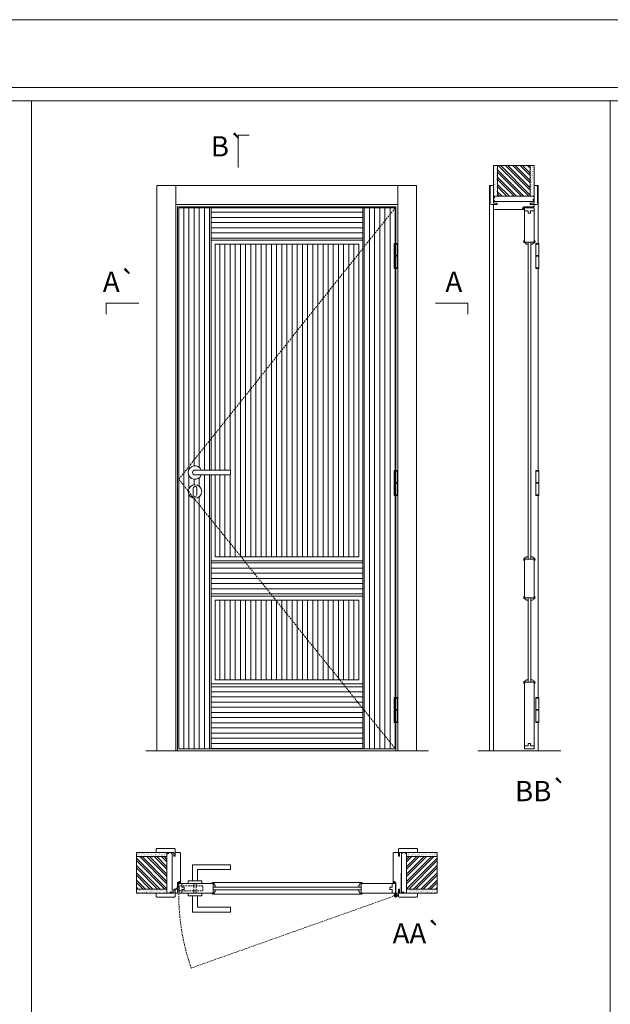
# Model space of a CAD drawing. Units: millimetres. Extents: x 8 to 2108, y 18 to 1503.
# Drawn here: x 578 to 796, y 1139 to 1503 of the extents above; entities that cross this region are included whole.
import ezdxf
from ezdxf.enums import TextEntityAlignment as Align

# ---------------------------------------------------------------- set-up
doc = ezdxf.new("R2010")
doc.units = ezdxf.units.MM
doc.linetypes.add('DASHED2', pattern=[9.525, 6.35, -3.175])
for name, color, linetype, lineweight in [('1-VISIVEIS', 7, 'Continuous', 0), ('Aduela', 4, 'Continuous', 0), ('Bites', 40, 'Continuous', 0), ('Borracha batente', 215, 'Continuous', 0), ('Espuma de aplicação', 9, 'Continuous', 0), ('Extensor', 5, 'Continuous', 0), ('Ferragens', 3, 'Continuous', 0), ('Guarniçao', 2, 'Continuous', 0), ('Linha corte', 20, 'Continuous', 20), ('Mapa vaos', 7, 'Continuous', 0), ('Parede', 91, 'Continuous', 0), ('Porta', 1, 'Continuous', 0), ('Sentido abertura', 8, 'Continuous', 0)]:
    doc.layers.add(name, color=color, linetype=linetype, lineweight=lineweight)
doc.styles.add('ÁREAS', font='arial.ttf')

msp = doc.modelspace()

# ---------------------------------------------------------------- hatches: boundary and pattern name
at = {"layer": 'Parede'}
h = msp.add_hatch(dxfattribs=at)
h.set_pattern_fill('AR-SAND', color=256, scale=0.020003, angle=90, style=0)
h.set_pattern_definition([(232.5, (8239246.5778, 11108898.82975), (-0.978989639655, 0.03200596025), [0, -0.77228871483, 0, -0.863743957376, 0, -0.825637606316]), (262.5, (8239246.5778, 11108898.8298), (-1.43388918275, -0.8991964324), [0, -0.416629438264, 0, -0.69607601271, 0, -0.266744457425]), (302.5, (8239246.5778, 11108899.4547), (-0.0028748485, -1.58224844865), [0, -0.254042340405, 0, -0.914552425457, 0, -1.193998999903]), (312.5, (8239246.5778, 11108899.4547), (-0.4459329687, -1.52736746628), [0, -0.127021170202, 0, -0.599539923355, 0, -0.685914319093])])
h.paths.add_polyline_path([(753.32, 1437.86, 0.113135), (753.2, 1437.86), (752.97, 1437.86), (752.97, 1439.98), (752.97, 1441.58), (752.97, 1441.58), (752.97, 1449.15), (754.47, 1449.15), (754.47, 1437.86)])
h.paths.add_polyline_path([(766.47, 1437.86), (766.47, 1449.15), (767.63, 1449.15), (767.63, 1437.86)])
h = msp.add_hatch(dxfattribs=at)
h.set_pattern_fill('ANSI32', color=256, scale=0.200033, angle=90, style=0)
h.set_pattern_definition([(135, (6091.1223, -7204.218), (-1.34726296, -1.34726296), []), (135, (6091.1223, -7203.3198), (-1.34726296, -1.34726296), [])])
h.paths.add_polyline_path([(754.47, 1449.15), (766.47, 1449.15), (766.47, 1437.86), (754.47, 1437.86)])
h = msp.add_hatch(dxfattribs=at)
h.set_pattern_fill('AR-SAND', color=256, scale=0.020003, style=0)
h.set_pattern_definition([(37.5, (-11106828.6072, -8237298.60216), (-0.03200596025, 0.978989639655), [0, -0.77228871483, 0, -0.863743957376, 0, -0.825637606316]), (7.5, (-11106828.6072, -8237298.6022), (0.8991964324, 1.43388918275), [0, -0.416629438264, 0, -0.69607601271, 0, -0.266744457425]), (327.5, (-11106829.2322, -8237298.6022), (1.58224844865, 0.0028748485), [0, -0.254042340405, 0, -0.914552425457, 0, -1.193998999903]), (317.5, (-11106829.2322, -8237298.6022), (1.52736746628, 0.4459329687), [0, -0.127021170202, 0, -0.599539923355, 0, -0.685914319093])])
h.paths.add_polyline_path([(632.36, 1194.66, -0.113135), (632.36, 1194.77), (632.36, 1195.01), (630.24, 1195.01), (628.64, 1195.01), (628.64, 1195.01), (621.07, 1195.01), (621.07, 1193.51), (632.36, 1193.51)])
h.paths.add_polyline_path([(632.36, 1181.51), (621.07, 1181.51), (621.07, 1180.35), (632.36, 1180.35)])
h = msp.add_hatch(dxfattribs=at)
h.set_pattern_fill('ANSI32', color=256, scale=0.200033, style=0)
h.set_pattern_definition([(135, (9274.4405, -4143.1466), (1.34726296, 1.34726296), []), (135, (9273.5423, -4143.1466), (1.34726296, 1.34726296), [])])
h.paths.add_polyline_path([(621.07, 1193.85), (621.07, 1181.85), (632.36, 1181.85), (632.36, 1193.85)])
h = msp.add_hatch(dxfattribs=at)
h.set_pattern_fill('AR-SAND', color=256, scale=0.020003, style=0)
h.set_pattern_definition([(142.5, (11108181.82405, -8237298.60216), (0.03200596025, 0.978989639655), [0, -0.77228871483, 0, -0.863743957376, 0, -0.825637606316]), (172.5, (11108181.824, -8237298.6022), (-0.8991964324, 1.43388918275), [0, -0.416629438264, 0, -0.69607601271, 0, -0.266744457425]), (212.5, (11108182.449, -8237298.6022), (-1.58224844865, 0.0028748485), [0, -0.254042340405, 0, -0.914552425457, 0, -1.193998999903]), (222.5, (11108182.449, -8237298.6022), (-1.52736746628, 0.4459329687), [0, -0.127021170202, 0, -0.599539923355, 0, -0.685914319093])])
h.paths.add_polyline_path([(720.86, 1194.66, 0.113135), (720.86, 1194.77), (720.86, 1195.01), (722.97, 1195.01), (724.58, 1195.01), (724.58, 1195.01), (732.14, 1195.01), (732.14, 1193.51), (720.86, 1193.51)])
h.paths.add_polyline_path([(720.86, 1181.51), (732.14, 1181.51), (732.14, 1180.35), (720.86, 1180.35)])
h = msp.add_hatch(dxfattribs=at)
h.set_pattern_fill('ANSI32', color=256, scale=0.200033, style=0)
h.set_pattern_definition([(45, (-7921.2236, -4143.1466), (-1.34726296, 1.34726296), []), (45, (-7920.3255, -4143.1466), (-1.34726296, 1.34726296), [])])
h.paths.add_polyline_path([(732.14, 1193.85), (732.14, 1181.85), (720.86, 1181.85), (720.86, 1193.85)])
at = {"layer": 'Porta'}
h = msp.add_hatch(dxfattribs=at)
h.set_pattern_fill('ANSI31', color=256, scale=0.6001, angle=45, style=0)
h.set_pattern_definition([(90, (-113169.8865, -59088.6878), (-1.905317553, 3e-16), [])])
h.paths.add_polyline_path([(650.2, 1259.12), (703.2, 1259.12), (703.2, 1288.62), (650.2, 1288.62)])
h.paths.add_polyline_path([(704.7, 1433.62), (716.71, 1433.62), (716.71, 1233.62), (704.7, 1233.62)])
edge = h.paths.add_edge_path()
edge.add_arc((642.7, 1328.75), 2.5, 0, 360)
edge = h.paths.add_edge_path()
edge.add_arc((642.7, 1335.75), 2.5, 21.1002, 338.8998)
edge.add_line((645.04, 1334.85), (648.7, 1334.85))
edge.add_line((648.7, 1334.85), (648.7, 1233.62))
edge.add_line((648.7, 1233.62), (636.7, 1233.62))
edge.add_line((636.7, 1233.62), (636.7, 1433.62))
edge.add_line((636.7, 1433.62), (648.7, 1433.62))
edge.add_line((648.7, 1433.62), (648.7, 1336.65))
edge.add_line((648.7, 1336.65), (645.04, 1336.65))
h = msp.add_hatch(dxfattribs=at)
h.set_pattern_fill('ANSI31', color=256, scale=0.6001, angle=135, style=0)
h.set_pattern_definition([(180, (-121570.722, -47208.9353), (-3e-16, -1.905317553), [])])
h.paths.add_polyline_path([(648.7, 1290.12), (704.7, 1290.12), (704.7, 1303.12), (648.7, 1303.12)])
h.paths.add_polyline_path([(648.7, 1257.62), (704.7, 1257.62), (704.7, 1233.62), (648.7, 1233.62)])
h.paths.add_polyline_path([(648.7, 1421.62), (704.7, 1421.62), (704.7, 1433.62), (648.7, 1433.62)])
h = msp.add_hatch(dxfattribs=at)
h.set_pattern_fill('ANSI31', color=256, scale=0.6001, angle=45, style=0)
h.set_pattern_definition([(90, (-113169.8865, -59088.6878), (-1.905317553, 3e-16), [])])
h.paths.add_polyline_path([(655.81, 1334.85), (650.2, 1334.85), (650.2, 1304.62), (703.2, 1304.62), (703.2, 1420.12), (650.2, 1420.12), (650.2, 1336.65), (655.81, 1336.65)])

# ---------------------------------------------------------------- linework, layer by layer
at = {"layer": '1-VISIVEIS'}
for points in [[(646.83, 1183.85), (649.38, 1183.85)], [(649.38, 1183.85), (649.38, 1180.35)]]:
    msp.add_lwpolyline(points, dxfattribs=at)
at = {"layer": 'Aduela'}
for points in [[(716.91, 1420.35), (716.91, 1433.92), (636.3, 1433.92), (636.3, 1232.92), (716.91, 1232.92), (716.91, 1243.44)], [(716.91, 1336.47), (716.91, 1411.2)], [(716.91, 1252.59), (716.91, 1327.32)]]:
    msp.add_lwpolyline(points, dxfattribs=at)
for points in [[(767.97, 1434.22, -0.414214), (767.67, 1433.92), (764.07, 1433.92), (764.07, 1433.54), (763.62, 1433.54), (763.62, 1433.42), (763.62, 1433.22), (764.07, 1433.22), (764.07, 1432.92), (753.27, 1432.92, -0.415021), (752.97, 1433.22), (752.97, 1434.84), (754.37, 1434.84), (754.37, 1435.28), (752.97, 1435.28), (752.97, 1435.92), (767.97, 1435.92), (767.97, 1435.92), (767.97, 1435.92), (767.97, 1435.92), (767.97, 1435.92), (767.97, 1435.92), (767.97, 1435.92), (767.97, 1435.92), (767.97, 1435.92), (767.97, 1435.28), (766.47, 1435.28), (766.47, 1434.82), (767.97, 1434.82), (767.97, 1434.22)], [(636, 1180.35, 0.414214), (636.3, 1180.65), (636.3, 1184.24), (636.68, 1184.24), (636.68, 1184.69), (636.81, 1184.69), (637, 1184.69), (637, 1184.24), (637.3, 1184.24), (637.3, 1195.05, 0.415021), (637, 1195.35), (635.38, 1195.35), (635.38, 1194.35), (634.94, 1194.35), (634.94, 1195.35), (634.3, 1195.35), (634.3, 1180.35), (634.3, 1180.35), (634.3, 1180.35), (634.3, 1180.35), (634.3, 1180.35), (634.3, 1180.35), (634.3, 1180.35), (634.3, 1180.35), (634.3, 1180.35), (634.94, 1180.35), (634.94, 1181.85), (635.4, 1181.85), (635.4, 1180.35), (636, 1180.35)], [(717.22, 1180.35, -0.414214), (716.91, 1180.65), (716.91, 1184.24), (716.53, 1184.24), (716.53, 1184.69), (716.41, 1184.69), (716.21, 1184.69), (716.21, 1184.24), (715.91, 1184.24), (715.91, 1195.05, -0.415021), (716.21, 1195.35), (717.83, 1195.35), (717.83, 1193.95), (718.28, 1193.95), (718.28, 1195.35), (718.92, 1195.35), (718.91, 1180.35), (718.91, 1180.35), (718.92, 1180.35), (718.92, 1180.35), (718.92, 1180.35), (718.92, 1180.35), (718.92, 1180.35), (718.92, 1180.35), (718.92, 1180.35), (718.28, 1180.35), (718.28, 1181.85), (717.82, 1181.85), (717.82, 1180.35), (717.22, 1180.35)]]:
    msp.add_lwpolyline(points, format="xyb", dxfattribs=at)
at = {"layer": 'Bites'}
for p, q in [((649.25, 1184.21), (704.16, 1184.21)), ((649.25, 1179.98), (704.16, 1179.98))]:
    msp.add_line(p, q, dxfattribs=at)
for points in [[(648.7, 1334.85), (648.7, 1303.12), (704.7, 1303.12), (704.7, 1421.62), (648.7, 1421.62), (648.7, 1336.65)], [(648.7, 1334.85), (648.7, 1303.12), (704.7, 1303.12), (704.7, 1421.62), (648.7, 1421.62), (648.7, 1336.65)], [(650.2, 1334.85), (650.2, 1304.62), (703.2, 1304.62), (703.2, 1420.12), (650.2, 1420.12), (650.2, 1336.65)]]:
    msp.add_lwpolyline(points, dxfattribs=at)
for points in [[(764.47, 1421.56), (764.47, 1420.94), (765.71, 1420.94), (765.71, 1420.12), (765.09, 1420.12), (765.03, 1420.22, -0.117386), (764.73, 1420.53, -0.056114), (764.47, 1420.59, -0.743727), (764.47, 1421.56), (764.47, 1420.94)], [(767.97, 1421.56), (767.97, 1420.94), (766.72, 1420.94), (766.72, 1420.12), (767.35, 1420.12), (767.4, 1420.22, 0.117386), (767.71, 1420.53, 0.056114), (767.97, 1420.59, 0.743727), (767.97, 1421.56), (767.97, 1420.94)], [(764.47, 1303.18), (764.47, 1303.8), (765.71, 1303.8), (765.71, 1304.62), (765.08, 1304.62), (765.03, 1304.52, 0.117386), (764.72, 1304.21, 0.056114), (764.47, 1304.15, 0.743727), (764.47, 1303.18), (764.47, 1303.8)], [(767.97, 1303.18), (767.97, 1303.8), (766.72, 1303.8), (766.72, 1304.62), (767.35, 1304.62), (767.4, 1304.52, -0.117386), (767.71, 1304.21, -0.056114), (767.97, 1304.15, -0.743727), (767.97, 1303.18), (767.97, 1303.8)], [(764.47, 1290.06), (764.47, 1289.44), (765.71, 1289.44), (765.71, 1288.62), (765.08, 1288.62), (765.03, 1288.72, -0.117386), (764.72, 1289.03, -0.056114), (764.47, 1289.09, -0.743727), (764.47, 1290.06), (764.47, 1289.44)], [(767.97, 1290.06), (767.97, 1289.44), (766.72, 1289.44), (766.72, 1288.62), (767.35, 1288.62), (767.4, 1288.72, 0.117386), (767.71, 1289.03, 0.056114), (767.97, 1289.09, 0.743727), (767.97, 1290.06), (767.97, 1289.44)], [(764.47, 1257.68), (764.47, 1258.3), (765.71, 1258.3), (765.71, 1259.12), (765.09, 1259.12), (765.04, 1259.02, 0.117386), (764.73, 1258.71, 0.056114), (764.47, 1258.65, 0.743727), (764.47, 1257.68), (764.47, 1258.3)], [(767.97, 1257.68), (767.97, 1258.3), (766.72, 1258.3), (766.72, 1259.12), (767.35, 1259.12), (767.4, 1259.02, -0.117386), (767.71, 1258.71, -0.056114), (767.97, 1258.65, -0.743727), (767.97, 1257.68), (767.97, 1258.3)], [(648.76, 1183.85), (649.38, 1183.85), (649.38, 1182.6), (650.2, 1182.6), (650.2, 1183.23), (650.1, 1183.28, 0.117386), (649.79, 1183.59, 0.056114), (649.73, 1183.85, 0.743727), (648.76, 1183.85), (649.38, 1183.85)], [(704.64, 1183.85), (704.03, 1183.85), (704.03, 1182.6), (703.2, 1182.6), (703.2, 1183.23), (703.31, 1183.28, -0.117386), (703.61, 1183.59, -0.056114), (703.67, 1183.85, -0.743261), (704.64, 1183.85), (704.03, 1183.85)], [(648.76, 1180.35), (649.38, 1180.35), (649.38, 1181.59), (650.2, 1181.59), (650.2, 1180.96), (650.1, 1180.91, -0.117386), (649.79, 1180.6, -0.056114), (649.73, 1180.35, -0.743768), (648.76, 1180.35), (649.38, 1180.35)], [(704.64, 1180.35), (704.03, 1180.35), (704.03, 1181.59), (703.2, 1181.59), (703.2, 1180.96), (703.31, 1180.91, 0.117386), (703.61, 1180.6, 0.056114), (703.67, 1180.35, 0.743768), (704.64, 1180.35), (704.03, 1180.35)]]:
    msp.add_lwpolyline(points, format="xyb", close=True, dxfattribs=at)
for points in [[(648.7, 1257.62), (704.7, 1257.62), (704.7, 1290.12), (648.7, 1290.12)], [(650.2, 1259.12), (703.2, 1259.12), (703.2, 1288.62), (650.2, 1288.62)]]:
    msp.add_lwpolyline(points, close=True, dxfattribs=at)
at = {"layer": 'Borracha batente'}
for points in [[(763.62, 1433.41), (763.62, 1433.41), (763.62, 1433.41), (763.62, 1433.41), (763.62, 1433.41), (763.62, 1433.41), (763.78, 1433.22), (763.82, 1433.25), (763.78, 1433.22), (763.82, 1433.25), (763.78, 1433.37), (763.87, 1433.37), (763.98, 1433.22), (764.01, 1433.27), (763.95, 1433.37), (764.07, 1433.37), (764.07, 1432.92), (764.45, 1432.92), (764.47, 1433.4, -0.394074), (764.65, 1433.78), (764.71, 1433.92), (764.71, 1433.92), (764.32, 1433.92, 0.414213), (764.07, 1433.67), (764.07, 1433.42), (763.96, 1433.42), (764.02, 1433.49), (763.99, 1433.54), (763.88, 1433.42), (763.76, 1433.42), (763.83, 1433.51), (763.79, 1433.54), (763.83, 1433.51), (763.79, 1433.54), (763.62, 1433.41), (763.62, 1433.41), (763.62, 1433.41), (763.62, 1433.41), (763.62, 1433.41), (763.62, 1433.41)], [(763.62, 1433.41), (763.62, 1433.41), (763.62, 1433.41), (763.62, 1433.41), (763.62, 1433.41), (763.62, 1433.41), (763.78, 1433.22), (763.82, 1433.25), (763.78, 1433.22), (763.82, 1433.25), (763.78, 1433.37), (763.87, 1433.37), (763.98, 1433.22), (764.01, 1433.27), (763.95, 1433.37), (764.07, 1433.37), (764.07, 1432.92), (764.45, 1432.92), (764.47, 1433.4, -0.394074), (764.65, 1433.78), (764.71, 1433.92), (764.71, 1433.92), (764.32, 1433.92, 0.414213), (764.07, 1433.67), (764.07, 1433.42), (763.96, 1433.42), (764.02, 1433.49), (763.99, 1433.54), (763.88, 1433.42), (763.76, 1433.42), (763.83, 1433.51), (763.79, 1433.54), (763.83, 1433.51), (763.79, 1433.54), (763.62, 1433.41), (763.62, 1433.41), (763.62, 1433.41), (763.62, 1433.41), (763.62, 1433.41), (763.62, 1433.41)], [(636.81, 1184.69), (636.81, 1184.69), (636.81, 1184.69), (636.81, 1184.69), (636.81, 1184.69), (636.81, 1184.69), (637, 1184.53), (636.97, 1184.49), (637, 1184.53), (636.97, 1184.49), (636.85, 1184.54), (636.85, 1184.45), (637, 1184.33), (636.95, 1184.3), (636.85, 1184.37), (636.85, 1184.24), (637.3, 1184.24), (637.31, 1183.86), (636.82, 1183.85, 0.394074), (636.45, 1183.67), (636.3, 1183.6), (636.3, 1183.6), (636.3, 1183.99, -0.414213), (636.55, 1184.24), (636.8, 1184.24), (636.8, 1184.36), (636.74, 1184.29), (636.69, 1184.33), (636.8, 1184.44), (636.8, 1184.56), (636.71, 1184.49), (636.68, 1184.53), (636.71, 1184.49), (636.68, 1184.53), (636.81, 1184.69), (636.81, 1184.69), (636.81, 1184.69), (636.81, 1184.69), (636.81, 1184.69), (636.81, 1184.69)], [(716.41, 1184.69), (716.41, 1184.69), (716.41, 1184.69), (716.41, 1184.69), (716.41, 1184.69), (716.41, 1184.69), (716.21, 1184.53), (716.24, 1184.49), (716.21, 1184.53), (716.24, 1184.49), (716.36, 1184.54), (716.36, 1184.45), (716.22, 1184.33), (716.27, 1184.3), (716.36, 1184.37), (716.36, 1184.24), (715.91, 1184.24), (715.91, 1183.86), (716.39, 1183.85, -0.394074), (716.77, 1183.67), (716.91, 1183.6), (716.91, 1183.6), (716.91, 1183.99, 0.414213), (716.66, 1184.24), (716.42, 1184.24), (716.42, 1184.36), (716.48, 1184.29), (716.53, 1184.33), (716.42, 1184.44), (716.42, 1184.56), (716.5, 1184.49), (716.53, 1184.53), (716.5, 1184.49), (716.53, 1184.53), (716.41, 1184.69), (716.41, 1184.69), (716.41, 1184.69), (716.41, 1184.69), (716.41, 1184.69), (716.41, 1184.69)]]:
    msp.add_lwpolyline(points, format="xyb", dxfattribs=at)
for points in [[(764.19, 1433.72), (764.19, 1433.72), (764.19, 1433.04), (764.37, 1433.04), (764.34, 1433.4, -0.360954), (764.51, 1433.73, 0.171185)], [(636.5, 1184.12), (636.5, 1184.12), (637.18, 1184.12), (637.18, 1183.95), (636.82, 1183.97, 0.360954), (636.49, 1183.8, -0.171185)], [(716.72, 1184.12), (716.72, 1184.12), (716.03, 1184.12), (716.03, 1183.95), (716.39, 1183.97, -0.360954), (716.72, 1183.8, 0.171185)]]:
    msp.add_lwpolyline(points, format="xyb", close=True, dxfattribs=at)
at = {"layer": 'Espuma de aplicação'}
for points in [[(753.66, 1435.92, -0.430929), (753.18, 1436.34, -0.47587), (753.31, 1437.37, -0.610207), (753.72, 1437.86), (767.74, 1437.86, -0.36478), (767.93, 1437.59, -0.443486), (767.46, 1436.67, -0.454961), (767.6, 1435.92), (753.66, 1435.92)], [(634.3, 1194.65, 0.430929), (633.88, 1195.14, 0.47587), (632.85, 1195.01, 0.610207), (632.36, 1194.6), (632.36, 1180.57, 0.36478), (632.63, 1180.38, 0.443486), (633.55, 1180.86, 0.454961), (634.3, 1180.72), (634.3, 1194.65)], [(718.92, 1194.65, -0.430929), (719.33, 1195.14, -0.47587), (720.37, 1195.01, -0.610207), (720.86, 1194.6), (720.86, 1180.57, -0.36478), (720.59, 1180.38, -0.443486), (719.67, 1180.86, -0.454961), (718.92, 1180.72), (718.92, 1194.65)]]:
    msp.add_lwpolyline(points, format="xyb", close=True, dxfattribs=at)
at = {"layer": 'Extensor'}
msp.add_lwpolyline([(752.97, 1434.69), (752.97, 1232.9)], dxfattribs=at)
at = {"layer": 'Ferragens'}
for points in [[(716.22, 1420.35), (717.32, 1420.35), (717.32, 1420.1), (716.22, 1420.1)], [(768.6, 1420.35), (769.7, 1420.35), (769.7, 1420.1), (768.6, 1420.1)], [(717.32, 1411.2), (716.22, 1411.2), (716.22, 1411.45), (717.32, 1411.45)], [(769.7, 1411.2), (768.6, 1411.2), (768.6, 1411.45), (769.7, 1411.45)], [(716.22, 1336.47), (717.32, 1336.47), (717.32, 1336.22), (716.22, 1336.22)], [(768.6, 1336.47), (769.7, 1336.47), (769.7, 1336.22), (768.6, 1336.22)], [(717.32, 1327.32), (716.22, 1327.32), (716.22, 1327.57), (717.32, 1327.57)], [(769.7, 1327.32), (768.6, 1327.32), (768.6, 1327.57), (769.7, 1327.57)], [(716.22, 1252.59), (717.32, 1252.59), (717.32, 1252.34), (716.22, 1252.34)], [(768.6, 1252.59), (769.7, 1252.59), (769.7, 1252.34), (768.6, 1252.34)], [(717.32, 1243.44), (716.22, 1243.44), (716.22, 1243.69), (717.32, 1243.69)], [(769.7, 1243.44), (768.6, 1243.44), (768.6, 1243.69), (769.7, 1243.69)]]:
    msp.add_lwpolyline(points, close=True, dxfattribs=at)
for points in [[(716.22, 1415.9), (716.22, 1420.1)], [(716.22, 1420.1), (717.32, 1420.1)], [(717.32, 1420.1), (717.32, 1415.9)], [(768.6, 1415.9), (768.6, 1420.1)], [(768.6, 1420.1), (769.7, 1420.1)], [(769.7, 1420.1), (769.7, 1415.9)], [(717.32, 1415.65), (716.22, 1415.65)], [(716.22, 1411.45), (716.22, 1415.65)], [(717.32, 1415.65), (717.32, 1411.45)], [(769.7, 1415.65), (768.6, 1415.65)], [(768.6, 1411.45), (768.6, 1415.65)], [(769.7, 1415.65), (769.7, 1411.45)], [(717.32, 1411.45), (716.22, 1411.45)], [(769.7, 1411.45), (768.6, 1411.45)], [(716.22, 1332.02), (716.22, 1336.22)], [(716.22, 1336.22), (717.32, 1336.22)], [(717.32, 1336.22), (717.32, 1332.02)], [(768.6, 1332.02), (768.6, 1336.22)], [(768.6, 1336.22), (769.7, 1336.22)], [(769.7, 1336.22), (769.7, 1332.02)], [(717.32, 1331.77), (716.22, 1331.77)], [(716.22, 1327.57), (716.22, 1331.77)], [(717.32, 1331.77), (717.32, 1327.57)], [(769.7, 1331.77), (768.6, 1331.77)], [(768.6, 1327.57), (768.6, 1331.77)], [(769.7, 1331.77), (769.7, 1327.57)], [(717.32, 1327.57), (716.22, 1327.57)], [(769.7, 1327.57), (768.6, 1327.57)], [(716.22, 1248.14), (716.22, 1252.34)], [(716.22, 1252.34), (717.32, 1252.34)], [(717.32, 1252.34), (717.32, 1248.14)], [(768.6, 1248.14), (768.6, 1252.34)], [(768.6, 1252.34), (769.7, 1252.34)], [(769.7, 1252.34), (769.7, 1248.14)], [(717.32, 1247.89), (716.22, 1247.89)], [(716.22, 1243.69), (716.22, 1247.89)], [(717.32, 1247.89), (717.32, 1243.69)], [(769.7, 1247.89), (768.6, 1247.89)], [(768.6, 1243.69), (768.6, 1247.89)], [(769.7, 1247.89), (769.7, 1243.69)], [(717.32, 1243.69), (716.22, 1243.69)], [(769.7, 1243.69), (768.6, 1243.69)], [(641.8, 1184.85), (641.8, 1190.85), (655.81, 1190.85), (655.81, 1189.05), (643.6, 1189.05), (643.6, 1189.05), (643.6, 1184.85)], [(640.2, 1183.85), (645.2, 1183.85), (645.2, 1184.85), (640.2, 1184.85), (640.2, 1183.85)], [(640.2, 1180.35), (645.2, 1180.35), (645.2, 1179.36), (640.2, 1179.36), (640.2, 1180.36)], [(641.8, 1179.36), (641.8, 1173.36), (655.81, 1173.36), (655.81, 1175.16), (643.6, 1175.16), (643.6, 1175.16), (643.6, 1179.36)], [(716.05, 1179.5), (717.76, 1179.5)], [(716.86, 1180.31), (716.86, 1178.69)]]:
    msp.add_lwpolyline(points, dxfattribs=at)
at = {"layer": 'Ferragens', "ltscale": 2}
for points in [[(717.32, 1415.65), (716.22, 1415.65), (716.22, 1415.9), (717.32, 1415.9)], [(769.7, 1415.65), (768.6, 1415.65), (768.6, 1415.9), (769.7, 1415.9)], [(717.32, 1331.77), (716.22, 1331.77), (716.22, 1332.02), (717.32, 1332.02)], [(769.7, 1331.77), (768.6, 1331.77), (768.6, 1332.02), (769.7, 1332.02)], [(717.32, 1247.89), (716.22, 1247.89), (716.22, 1248.14), (717.32, 1248.14)], [(769.7, 1247.89), (768.6, 1247.89), (768.6, 1248.14), (769.7, 1248.14)]]:
    msp.add_lwpolyline(points, close=True, dxfattribs=at)
at = {"layer": 'Ferragens'}
for points in [[(655.81, 1336.65), (642.7, 1336.65, 1), (642.7, 1334.85), (655.81, 1334.85)], [(643.33, 1330, 1.030309), (642.08, 1329.96), (642.08, 1327.46, 1), (643.33, 1327.46), (643.33, 1329.96)]]:
    msp.add_lwpolyline(points, format="xyb", close=True, dxfattribs=at)
at = {"layer": 'Ferragens', "linetype": 'DASHED2', "ltscale": 0.1}
msp.add_lwpolyline([(636.7, 1181.61), (635.7, 1181.61), (635.7, 1181.8, -0.280411), (636.7, 1182.82)], format="xyb", close=True, dxfattribs=at)
for points in [[(636.85, 1180.96), (636.85, 1183.16), (636.7, 1183.16), (636.7, 1180.96)], [(636.85, 1182.98), (636.85, 1181.15), (645.55, 1181.15), (645.55, 1182.98)], [(642.3, 1180.35), (643.1, 1180.35), (643.1, 1183.85), (642.3, 1183.85)]]:
    msp.add_lwpolyline(points, close=True, dxfattribs=at)
at = {"layer": 'Ferragens'}
for centre, radius in [((642.7, 1328.75), 2.5), ((716.86, 1179.5), 0.61), ((716.86, 1179.5), 0.31)]:
    msp.add_circle(centre, radius, dxfattribs=at)
msp.add_arc((642.7, 1335.75), 2.5, 21.1002, 338.8998, dxfattribs=at)
at = {"layer": 'Guarniçao'}
for points in [[(635.64, 1232.92), (628.64, 1232.92), (628.64, 1441.84), (635.64, 1441.84)], [(635.64, 1434.84), (717.57, 1434.84), (717.57, 1441.84), (635.64, 1441.84)], [(717.57, 1232.92), (724.58, 1232.92), (724.58, 1441.84), (717.57, 1441.84)]]:
    msp.add_lwpolyline(points, close=True, dxfattribs=at)
for points in [[(752.98, 1441.84), (751.48, 1441.84), (751.48, 1232.92)], [(767.98, 1441.84), (769.48, 1441.84), (769.48, 1420.35)], [(769.48, 1411.2), (769.48, 1336.47)], [(769.48, 1327.32), (769.48, 1252.59)], [(769.48, 1243.44), (769.48, 1232.92)]]:
    msp.add_lwpolyline(points, dxfattribs=at)
for points in [[(754.37, 1434.84), (752.07, 1434.84, -0.413444), (751.77, 1435.14), (751.77, 1441.54, -0.414212), (752.07, 1441.84), (752.97, 1441.84), (752.97, 1439.98), (752.97, 1439.98), (752.97, 1436.01), (752.97, 1436.01), (752.97, 1436.01), (752.97, 1435.28), (754.37, 1435.28), (754.37, 1434.84), (752.07, 1434.84)], [(766.57, 1434.84), (768.87, 1434.84, 0.413444), (769.17, 1435.14), (769.17, 1441.54, 0.414212), (768.87, 1441.84), (767.97, 1441.84), (767.97, 1439.98), (767.97, 1439.98), (767.97, 1436.01), (767.97, 1436.01), (767.97, 1436.01), (767.97, 1435.28), (766.57, 1435.28), (766.57, 1434.84), (768.87, 1434.84)], [(635.38, 1193.95), (635.38, 1196.55, 0.413444), (635.08, 1196.85), (628.68, 1196.85, 0.414212), (628.38, 1196.55), (628.38, 1195.35), (630.24, 1195.35), (630.24, 1195.35), (634.21, 1195.35), (634.21, 1195.35), (634.21, 1195.35), (634.94, 1195.35), (634.94, 1193.95), (635.38, 1193.95), (635.38, 1196.55)], [(717.83, 1193.95), (717.83, 1196.55, -0.413444), (718.14, 1196.85), (724.54, 1196.85, -0.414212), (724.84, 1196.55), (724.84, 1195.35), (722.97, 1195.35), (722.97, 1195.35), (719, 1195.35), (719, 1195.35), (719, 1195.35), (718.28, 1195.35), (718.28, 1193.95), (717.83, 1193.95), (717.83, 1196.55)], [(635.38, 1181.75), (635.38, 1179.15, -0.413444), (635.08, 1178.85), (628.68, 1178.85, -0.414212), (628.38, 1179.15), (628.38, 1180.35), (630.24, 1180.35), (630.24, 1180.35), (634.21, 1180.35), (634.21, 1180.35), (634.21, 1180.35), (634.94, 1180.35), (634.94, 1181.75), (635.38, 1181.75), (635.38, 1179.15)], [(717.83, 1181.75), (717.83, 1179.15, 0.413444), (718.14, 1178.85), (724.54, 1178.85, 0.414212), (724.84, 1179.15), (724.84, 1180.35), (722.97, 1180.35), (722.97, 1180.35), (719, 1180.35), (719, 1180.35), (719, 1180.35), (718.28, 1180.35), (718.28, 1181.75), (717.83, 1181.75), (717.83, 1179.15)]]:
    msp.add_lwpolyline(points, format="xyb", dxfattribs=at)
at = {"layer": 'Linha corte'}
msp.add_line((624.51, 1232.92), (728.95, 1232.92), dxfattribs=at)
for points in [[(752.97, 1449.15), (752.97, 1441.84), (752.07, 1441.84, 0.414214), (751.77, 1441.54), (751.77, 1435.14, 0.413444), (752.07, 1434.84), (752.97, 1434.84), (752.97, 1433.22, -8.056184), (752.97, 1433.22), (752.97, 1433.22), (752.97, 1433.22, 0.408009), (753.26, 1432.92), (764.07, 1432.92, -0.661107), (764.07, 1432.92, -0.000013), (764.07, 1433.22), (763.62, 1433.22), (763.62, 1433.54), (764.07, 1433.54), (764.07, 1433.92, 0.605841), (764.07, 1433.92), (767.67, 1433.92, 0.414214), (767.97, 1434.22), (767.97, 1434.84), (768.87, 1434.84, 0.402814), (769.17, 1435.14), (769.17, 1441.54, 0.414212), (768.87, 1441.84), (767.97, 1441.84), (767.97, 1449.15)], [(621.07, 1195.35), (628.38, 1195.35), (628.38, 1196.55, -0.414214), (628.68, 1196.85), (635.08, 1196.85, -0.413444), (635.38, 1196.55), (635.38, 1195.35), (637, 1195.35, 8.056184), (637, 1195.35), (637, 1195.35), (637, 1195.35, -0.408009), (637.3, 1195.06), (637.3, 1184.24, 0.661107), (637.3, 1184.24, 0.000013), (637, 1184.24), (637, 1184.69), (636.68, 1184.69), (636.68, 1184.24), (636.3, 1184.24, -0.605841), (636.3, 1184.24), (636.3, 1180.65, -0.414214), (636, 1180.35), (635.38, 1180.35), (635.38, 1179.15, -0.402814), (635.08, 1178.85), (628.68, 1178.85, -0.414212), (628.38, 1179.15), (628.38, 1180.35), (621.07, 1180.35)], [(732.14, 1195.35), (724.84, 1195.35), (724.84, 1196.55, 0.414214), (724.54, 1196.85), (718.14, 1196.85, 0.413444), (717.83, 1196.55), (717.83, 1195.35), (716.21, 1195.35, -8.056184), (716.21, 1195.35), (716.21, 1195.35), (716.21, 1195.35, 0.408009), (715.91, 1195.06), (715.91, 1184.24, -0.661107), (715.91, 1184.24, -0.000013), (716.21, 1184.24), (716.21, 1184.69), (716.53, 1184.69), (716.53, 1184.24), (716.91, 1184.24, 0.605841), (716.91, 1184.24), (716.91, 1180.65, 0.414214), (717.21, 1180.35), (717.83, 1180.35), (717.83, 1179.15, 0.402814), (718.14, 1178.85), (724.54, 1178.85, 0.414212), (724.84, 1179.15), (724.84, 1180.35), (732.14, 1180.35)], [(648.76, 1183.85), (636.7, 1183.85), (636.7, 1180.35), (648.76, 1180.35, 0.331112), (649.25, 1179.98, 0.331112), (649.73, 1180.35, 0.056114), (649.79, 1180.6, 0.117386), (650.1, 1180.91), (650.2, 1180.96), (650.2, 1181.59), (703.2, 1181.59), (703.2, 1180.96), (703.31, 1180.91, 0.117386), (703.61, 1180.6, 0.056018), (703.67, 1180.35, 0.33132), (704.16, 1179.98, 0.331124), (704.64, 1180.35), (716.71, 1180.35), (716.71, 1183.85), (704.64, 1183.85, 0.330765), (704.16, 1184.21, 0.331098), (703.67, 1183.85, 0.056114), (703.61, 1183.59, 0.117386), (703.31, 1183.28), (703.2, 1183.23), (703.2, 1182.6), (703.2, 1182.6), (650.2, 1182.6), (650.2, 1183.23), (650.1, 1183.28, 0.117386), (649.79, 1183.59, 0.056114), (649.73, 1183.85, 0.331095), (649.25, 1184.21, 0.331101), (648.76, 1183.85)]]:
    msp.add_lwpolyline(points, format="xyb", dxfattribs=at)
msp.add_lwpolyline([(764.47, 1233.62), (767.97, 1233.62), (767.97, 1257.68, 0.331098), (768.33, 1258.17, 0.331098), (767.97, 1258.65, 0.056114), (767.71, 1258.71, 0.117386), (767.4, 1259.02), (767.35, 1259.12), (766.72, 1259.12), (766.72, 1288.62), (767.35, 1288.62), (767.4, 1288.72, 0.117386), (767.71, 1289.03, 0.056114), (767.97, 1289.09, 0.331098), (768.33, 1289.58, 0.331098), (767.97, 1290.06), (767.97, 1303.18, 0.331098), (768.33, 1303.67, 0.331098), (767.97, 1304.15, 0.056114), (767.71, 1304.21, 0.117386), (767.4, 1304.52), (767.35, 1304.62), (766.72, 1304.62), (766.72, 1420.12), (767.35, 1420.12), (767.4, 1420.22, 0.117386), (767.71, 1420.53, 0.056114), (767.97, 1420.59, 0.331098), (768.33, 1421.08, 0.331098), (767.97, 1421.56), (767.97, 1433.62), (764.47, 1433.62), (764.47, 1421.56, 0.331098), (764.11, 1421.08, 0.331098), (764.47, 1420.59, 0.056114), (764.73, 1420.53, 0.117386), (765.03, 1420.22), (765.09, 1420.12), (765.71, 1420.12), (765.71, 1304.62), (765.08, 1304.62), (765.03, 1304.52, 0.117386), (764.72, 1304.21, 0.056114), (764.47, 1304.15, 0.331098), (764.11, 1303.67, 0.331098), (764.47, 1303.18), (764.47, 1290.06, 0.331098), (764.11, 1289.58, 0.331098), (764.47, 1289.09, 0.056114), (764.72, 1289.03, 0.124049), (765.03, 1288.72), (765.08, 1288.62), (765.71, 1288.62), (765.71, 1259.12), (765.09, 1259.12), (765.04, 1259.02, 0.117386), (764.73, 1258.71, 0.056114), (764.47, 1258.65, 0.331098), (764.11, 1258.17, 0.331098), (764.47, 1257.68)], format="xyb", close=True, dxfattribs=at)
for points in [[(766.72, 1420.12), (766.72, 1420.12), (766.72, 1303.8)], [(747.22, 1232.92), (777.84, 1232.92)]]:
    msp.add_lwpolyline(points, dxfattribs=at)
msp.add_arc((704.16, 1180.49), 0.508, 196.6701, 196.6784, dxfattribs=at)
at = {"layer": 'Mapa vaos'}
msp.add_line((716.9, 1232.92), (724.85, 1232.92), dxfattribs=at)
for points in [[(7.64, 17.84), (2107.99, 17.84), (2107.99, 1503.09), (7.64, 1503.09)], [(157.67, 72.85), (2082.99, 72.85), (2082.99, 1478.09), (157.67, 1478.09)], [(368.52, 1131.83), (582.31, 1131.83), (582.31, 1473.08), (368.52, 1473.08)], [(582.31, 1131.83), (796.1, 1131.83), (796.1, 1473.08), (582.31, 1473.08)], [(796.1, 1131.83), (1009.89, 1131.83), (1009.89, 1473.08), (796.1, 1473.08)]]:
    msp.add_lwpolyline(points, close=True, dxfattribs=at)
for points in [[(658.71, 1448.41), (658.71, 1448.91), (658.71, 1449.41), (658.71, 1450.41), (658.71, 1452.41), (658.71, 1460.42), (660.71, 1460.42), (662.71, 1460.42)], [(658.71, 1448.41), (658.71, 1448.91), (658.71, 1449.41), (658.71, 1450.41), (658.71, 1452.41), (658.71, 1460.42), (660.71, 1460.42), (662.71, 1460.42)], [(717.32, 1419.68), (717.32, 1411.87)], [(769.7, 1419.68), (769.7, 1411.88)], [(621.91, 1398.31), (621.41, 1398.31), (620.91, 1398.31), (619.91, 1398.31), (617.91, 1398.31), (609.91, 1398.31), (609.91, 1396.31), (609.91, 1394.31)], [(731.51, 1398.31), (732.01, 1398.31), (732.51, 1398.31), (733.51, 1398.31), (735.51, 1398.31), (743.51, 1398.31), (743.51, 1396.31), (743.51, 1394.31)], [(717.32, 1335.8), (717.32, 1327.99)], [(717.32, 1335.8), (717.32, 1327.99)], [(769.7, 1335.8), (769.7, 1328)], [(769.7, 1335.8), (769.7, 1328)], [(717.32, 1244.12), (717.32, 1251.91)], [(769.7, 1244.13), (769.7, 1251.91)]]:
    msp.add_lwpolyline(points, dxfattribs=at)
at = {"layer": 'Parede'}
for points in [[(754.47, 1449.15), (754.47, 1437.86), (752.97, 1437.86), (752.97, 1449.15)], [(754.47, 1449.15), (766.47, 1449.15), (766.47, 1437.86), (754.47, 1437.86)], [(766.47, 1449.15), (766.47, 1437.86), (767.97, 1437.86), (767.97, 1449.15)], [(621.07, 1193.85), (632.36, 1193.85), (632.36, 1195.35), (621.07, 1195.35)], [(621.07, 1193.85), (621.07, 1181.85), (632.36, 1181.85), (632.36, 1193.85)], [(732.14, 1193.85), (720.86, 1193.85), (720.86, 1195.35), (732.14, 1195.35)], [(732.14, 1193.85), (732.14, 1181.85), (720.86, 1181.85), (720.86, 1193.85)], [(621.07, 1181.85), (632.36, 1181.85), (632.36, 1180.35), (621.07, 1180.35)], [(732.14, 1181.85), (720.86, 1181.85), (720.86, 1180.35), (732.14, 1180.35)]]:
    msp.add_lwpolyline(points, close=True, dxfattribs=at)
at = {"layer": 'Porta'}
for p, q in [((767.97, 1420.94), (764.47, 1420.94)), ((766.72, 1420.94), (767.97, 1420.94))]:
    msp.add_line(p, q, dxfattribs=at)
for points in [[(648.7, 1336.65), (648.7, 1433.62), (636.7, 1433.62), (636.7, 1233.62), (648.7, 1233.62), (648.7, 1334.85)], [(764.47, 1433.62), (767.97, 1433.62), (767.97, 1432.44), (766.67, 1432.44), (766.67, 1431.64), (765.76, 1431.64), (765.76, 1432.44), (764.47, 1432.44), (764.47, 1433.62), (767.97, 1433.62)], [(767.97, 1420.94), (767.97, 1432.44), (766.67, 1432.44), (766.67, 1431.64), (765.76, 1431.64), (765.76, 1432.44), (764.47, 1432.44), (764.47, 1420.94)], [(766.72, 1303.8), (766.72, 1420.94), (765.71, 1420.94), (765.71, 1303.8)], [(716.71, 1336.47), (716.71, 1411.2)], [(716.71, 1252.59), (716.71, 1327.32)], [(764.47, 1303.8), (764.47, 1289.44), (767.97, 1289.44), (767.97, 1303.8)], [(767.97, 1303.8), (764.47, 1303.8)], [(765.71, 1303.8), (766.72, 1303.8)], [(766.72, 1303.8), (767.97, 1303.8)], [(765.71, 1289.44), (765.71, 1258.3), (766.72, 1258.3), (766.72, 1289.44)], [(764.47, 1233.62), (767.97, 1233.62), (767.97, 1234.83), (766.67, 1234.83), (766.67, 1235.63), (765.77, 1235.63), (765.77, 1234.83), (764.47, 1234.83), (764.47, 1233.62), (767.97, 1233.62)], [(767.97, 1233.62), (767.66, 1233.62)], [(636.7, 1180.35), (636.7, 1183.85), (637.9, 1183.85), (637.9, 1182.54), (638.71, 1182.54), (638.71, 1181.64), (637.9, 1181.64), (637.9, 1180.35), (636.7, 1180.35), (636.7, 1183.85)], [(716.71, 1180.35), (716.71, 1183.85), (715.51, 1183.85), (715.51, 1182.54), (714.71, 1182.54), (714.71, 1181.64), (715.51, 1181.64), (715.51, 1180.35), (716.71, 1180.35), (716.71, 1183.85)]]:
    msp.add_lwpolyline(points, dxfattribs=at)
for points in [[(648.7, 1421.62), (704.7, 1421.62), (704.7, 1433.62), (648.7, 1433.62)], [(704.7, 1433.62), (716.71, 1433.62), (716.71, 1233.62), (704.7, 1233.62)], [(648.7, 1303.12), (704.7, 1303.12), (704.7, 1290.12), (648.7, 1290.12)], [(648.7, 1303.12), (704.7, 1303.12), (704.7, 1233.62), (648.7, 1233.62)], [(648.7, 1290.12), (704.7, 1290.12), (704.7, 1303.12), (648.7, 1303.12)], [(648.7, 1257.62), (704.7, 1257.62), (704.7, 1233.62), (648.7, 1233.62)], [(767.97, 1258.3), (767.97, 1234.83), (766.67, 1234.83), (766.67, 1235.63), (765.77, 1235.63), (765.77, 1234.83), (764.47, 1234.83), (764.47, 1258.3)], [(649.38, 1183.85), (637.9, 1183.85), (637.9, 1182.54), (638.71, 1182.54), (638.71, 1181.64), (637.9, 1181.64), (637.9, 1180.35), (649.38, 1180.35)], [(704.03, 1183.85), (715.51, 1183.85), (715.51, 1182.54), (714.71, 1182.54), (714.71, 1181.64), (715.51, 1181.64), (715.51, 1180.35), (704.03, 1180.35)]]:
    msp.add_lwpolyline(points, close=True, dxfattribs=at)
at = {"layer": 'Sentido abertura', "linetype": 'DASHED2', "ltscale": 0.1}
msp.add_line((716.86, 1179.5), (641.32, 1152.66), dxfattribs=at)
msp.add_lwpolyline([(716.71, 1433.62), (636.7, 1333.27), (716.71, 1233.62)], dxfattribs=at)
msp.add_arc((718.19, 1179.72), 81.49, 179.5539, 199.3924, dxfattribs=at)

# ---------------------------------------------------------------- texts
at = {"layer": 'Mapa vaos', "style": 'ÁREAS'}
for s, height, p in [('B`', 7.501, (648.54, 1456.29)), ('A`', 7.501, (608.67, 1406.26)), ('A', 7.5, (735.19, 1406.26)), ('BB`', 7.501, (760.9, 1218.04)), ('AA`', 7.501, (715.69, 1165.49))]:
    msp.add_text(s, height=height, dxfattribs=at).set_placement(p, align=Align.MIDDLE_LEFT)

doc.saveas('drawing.dxf')
